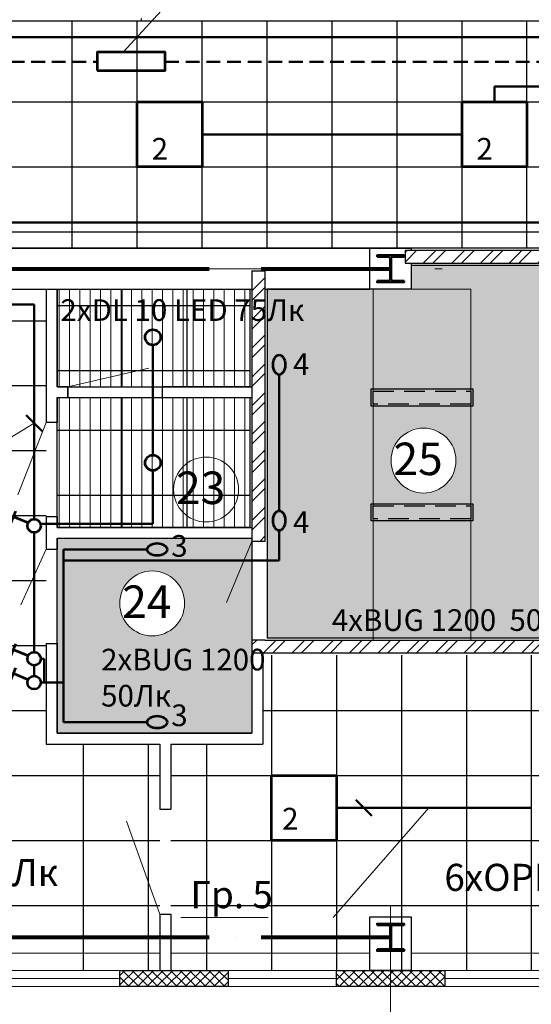
# Model space of a CAD drawing. Units: millimetres. Extents: x -1338950 to 2081943, y -161232 to 637133.
# Drawn here: x -3803 to 923, y 3145 to 12239 of the extents above; entities that cross this region are included whole.
import ezdxf
from ezdxf.enums import TextEntityAlignment as Align

# ---------------------------------------------------------------- set-up
doc = ezdxf.new("R2010")
doc.units = ezdxf.units.MM
doc.set_wipeout_variables(frame=1)
doc.linetypes.add('ACAD_ISO04W100', pattern=[30, 24, -3, 0, -3])
doc.linetypes.add('DASHED2', pattern=[9.525, 6.35, -3.175])
doc.layers.get('0').update_dxf_attribs({"color": 250})
doc.layers.get('Defpoints').update_dxf_attribs({"color": 250})
for name, color, linetype, lineweight in [('0.3', 250, 'Continuous', 30), ('Надписи', 158, 'Continuous', 40), ('Нумерация', 7, 'Continuous', 9), ('оси', 250, 'ACAD_ISO04W100', 15), ('основная', 7, 'Continuous', 50), ('оч.тонкая(0.09)', 250, 'Continuous', 9), ('ПГС3_0.3', 250, 'Continuous', 30), ('Перегор кирпич', 250, 'Continuous', 30), ('Светильники', 250, 'Continuous', 53), ('Сети АЭО', 10, 'DASHED2', 50), ('Сети РЭО', 46, 'Continuous', 50), ('тонкая 0.2', 250, 'Continuous', 20), ('Штрих', 250, 'Continuous', 18)]:
    doc.layers.add(name, color=color, linetype=linetype, lineweight=lineweight)
doc.layers.add('Отделка', color=250, linetype='Continuous')
doc.styles.add('GOST 2.304', font='gost_a_italic.ttf', dxfattribs={"height": 150})
doc.styles.add('GOST type A', font='gost_a_italic.ttf')

# ---------------------------------------------------------------- blocks, each defined once
blk = doc.blocks.new('*U3')
for p, q in [((104.5, 236), (0, 236)), ((120.5, 220), (120.5, 30)), ((129.5, 220), (129.5, 30)), ((145.5, 236), (250, 236)), ((104.5, 14), (0, 14)), ((145.5, 14), (250, 14))]:
    blk.add_line(p, q)
for points in [[(250, 236), (250, 250), (0, 250), (0, 236)], [(0, 14), (0, 0), (250, 0), (250, 14)]]:
    blk.add_lwpolyline(points)
for centre, start, end in [((104.5, 220), 0, 90), ((145.5, 220), 90, 180), ((104.5, 30), 270, 0), ((145.5, 30), 180, 270)]:
    blk.add_arc(centre, 16, start, end)
blk = doc.blocks.new('Нумерация')
blk.add_wipeout([(-250.2, -165.6), (-277.2, -114.8), (-294.5, -57.2), (-300, 0), (-294, 59.8), (-277.2, 114.8), (-248.7, 167.8), (-212.1, 212.1), (-165.6, 250.2), (-114.8, 277.2), (-57.2, 294.5), (0, 300), (59.8, 294), (114.8, 277.2), (167.8, 248.7), (212.1, 212.1), (250.2, 165.6), (277.2, 114.8), (294.5, 57.2), (300, 0), (294, -59.8), (277.2, -114.8), (248.7, -167.8), (212.1, -212.1), (165.6, -250.2), (114.8, -277.2), (57.2, -294.5), (0, -300), (-59.8, -294), (-114.8, -277.2), (-167.8, -248.7), (-212.1, -212.1)]).dxf.layer = 'Defpoints'
blk.add_circle((0, 0), 300)
at = {"style": 'GOST 2.304'}
blk.add_attdef('1', text='', height=300, dxfattribs=at).set_placement((-50, -133.9), align=Align.CENTER)
blk = doc.blocks.new('ARS_R UNI LED')
at = {"layer": 'Светильники', "ltscale": 100}
blk.add_lwpolyline([(17514.7, 54804.1), (18114.7, 54804.1), (18114.7, 54204.1), (17514.7, 54204.1)], close=True, dxfattribs=at)
blk = doc.blocks.new('DL 10 LED')
at = {"layer": 'Светильники', "ltscale": 100}
blk.add_circle((5930.6, 48560.6), 71.5, dxfattribs=at)
blk = doc.blocks.new('выкл')
at = {"layer": 'Светильники'}
for p, q in [((3712606.7, -375580.4), (3712576.6, -375468.1)), ((3712733.2, -375486.3), (3712591.7, -375524.2))]:
    blk.add_line(p, q, dxfattribs=at)
blk.add_circle((3712794, -375473.8), 62.1, dxfattribs=at)
blk = doc.blocks.new('BUG 1200')
at = {"layer": 'Светильники', "ltscale": 100}
blk.add_ellipse((-1569.4, -23322.9), major_axis=(-91.5, 0), ratio=0.621177, dxfattribs=at)
blk = doc.blocks.new('OPL_R ECO LED')
at = {"layer": 'Светильники', "ltscale": 100}
blk.add_lwpolyline([(6739.8, 46140.2), (7339.8, 46140.2), (7339.8, 45540.2), (6739.8, 45540.2)], close=True, dxfattribs=at)
blk = doc.blocks.new('PC 190 URAN')
at = {"layer": 'Светильники', "ltscale": 100}
blk.add_lwpolyline([(350038.6, 80632.8), (350668, 80632.8), (350668, 80801.4), (350038.6, 80801.4)], close=True, dxfattribs=at)

msp = doc.modelspace()

# ---------------------------------------------------------------- hatches: boundary and pattern name
at = {"layer": 'Штрих', "ltscale": 15}
h = msp.add_hatch(dxfattribs=at)
h.set_pattern_fill('ANSI37', color=256, scale=500)
h.set_pattern_definition([(45, (-2803687.89, 997635.15), (-44.1941738, 44.1941738), []), (135, (-2803687.89, 997635.15), (-44.1941738, -44.1941738), [])])
h.paths.add_polyline_path([(-20877.4, 21968.9), (-21877.4, 21968.9), (-21877.4, 21818.9), (-20877.4, 21818.9)])
h.paths.add_polyline_path([(-18377.4, 21968.9), (-18877.4, 21968.9), (-18877.4, 21818.9), (-18377.4, 21818.9)])
h.paths.add_polyline_path([(-17877.4, 21968.9), (-18377.4, 21968.9), (-18377.4, 21818.9), (-17877.4, 21818.9)])
h.paths.add_polyline_path([(-12377.4, 21968.9), (-12877.4, 21968.9), (-12877.4, 21818.9), (-12377.4, 21818.9)])
h.paths.add_polyline_path([(-11877.4, 21968.9), (-12377.4, 21968.9), (-12377.4, 21818.9), (-11877.4, 21818.9)])
h.paths.add_polyline_path([(-6377.4, 21968.9), (-6877.4, 21968.9), (-6877.4, 21818.9), (-6377.4, 21818.9)])
h.paths.add_polyline_path([(-5877.4, 21968.9), (-6377.4, 21968.9), (-6377.4, 21818.9), (-5877.4, 21818.9)])
h.paths.add_polyline_path([(-377.4, 21968.9), (-877.4, 21968.9), (-877.4, 21818.9), (-377.4, 21818.9)])
h.paths.add_polyline_path([(122.6, 21968.9), (-377.4, 21968.9), (-377.4, 21818.9), (122.6, 21818.9)])
h.paths.add_polyline_path([(2122.6, 21968.9), (1122.6, 21968.9), (1122.6, 21818.9), (2122.6, 21818.9)])
h.paths.add_polyline_path([(4122.6, 21968.9), (3122.6, 21968.9), (3122.6, 21818.9), (4122.6, 21818.9)])
h.paths.add_polyline_path([(5622.6, 21968.9), (5122.6, 21968.9), (5122.6, 21818.9), (5622.6, 21818.9)])
h.paths.add_polyline_path([(6122.6, 21968.9), (5622.6, 21968.9), (5622.6, 21818.9), (6122.6, 21818.9)])
h.paths.add_polyline_path([(11622.6, 21968.9), (11122.6, 21968.9), (11122.6, 21818.9), (11622.6, 21818.9)])
h.paths.add_polyline_path([(12122.6, 21968.9), (11622.6, 21968.9), (11622.6, 21818.9), (12122.6, 21818.9)])
h.paths.add_polyline_path([(17622.6, 21968.9), (17122.6, 21968.9), (17122.6, 21818.9), (17622.6, 21818.9)])
h.paths.add_polyline_path([(17822.6, 21968.9), (17622.6, 21968.9), (17622.6, 21818.9), (17822.6, 21818.9)])
h.paths.add_polyline_path([(-18377.4, 3458.9), (-18877.4, 3458.9), (-18877.4, 3308.9), (-18377.4, 3308.9)])
h.paths.add_polyline_path([(-17877.4, 3458.9), (-18377.4, 3458.9), (-18377.4, 3308.9), (-17877.4, 3308.9)])
h.paths.add_polyline_path([(-15377.4, 3458.9), (-15877.4, 3458.9), (-15877.4, 3308.9), (-15377.4, 3308.9)])
h.paths.add_polyline_path([(-14877.4, 3458.9), (-15377.4, 3458.9), (-15377.4, 3308.9), (-14877.4, 3308.9)])
h.paths.add_polyline_path([(-12377.4, 3458.9), (-12877.4, 3458.9), (-12877.4, 3308.9), (-12377.4, 3308.9)])
h.paths.add_polyline_path([(-11877.4, 3458.9), (-12377.4, 3458.9), (-12377.4, 3308.9), (-11877.4, 3308.9)])
h.paths.add_polyline_path([(-8877.4, 3458.9), (-9877.4, 3458.9), (-9877.4, 3308.9), (-8877.4, 3308.9)])
h.paths.add_polyline_path([(-6377.4, 3458.9), (-6877.4, 3458.9), (-6877.4, 3308.9), (-6377.4, 3308.9)])
h.paths.add_polyline_path([(-5877.4, 3458.9), (-6377.4, 3458.9), (-6377.4, 3308.9), (-5877.4, 3308.9)])
h.paths.add_polyline_path([(-377.4, 3458.9), (-877.4, 3458.9), (-877.4, 3308.9), (-377.4, 3308.9)])
h.paths.add_polyline_path([(122.6, 3458.9), (-377.4, 3458.9), (-377.4, 3308.9), (122.6, 3308.9)])
h.paths.add_polyline_path([(5622.6, 3458.9), (5122.6, 3458.9), (5122.6, 3308.9), (5622.6, 3308.9)])
h.paths.add_polyline_path([(6122.6, 3458.9), (5622.6, 3458.9), (5622.6, 3308.9), (6122.6, 3308.9)])
h.paths.add_polyline_path([(9122.6, 3458.9), (8122.6, 3458.9), (8122.6, 3308.9), (9122.6, 3308.9)])
h.paths.add_polyline_path([(11622.6, 3458.9), (11122.6, 3458.9), (11122.6, 3308.9), (11622.6, 3308.9)])
h.paths.add_polyline_path([(12122.6, 3458.9), (11622.6, 3458.9), (11622.6, 3308.9), (12122.6, 3308.9)])
h.paths.add_polyline_path([(14622.6, 3458.9), (14122.6, 3458.9), (14122.6, 3308.9), (14622.6, 3308.9)])
h.paths.add_polyline_path([(15122.6, 3458.9), (14622.6, 3458.9), (14622.6, 3308.9), (15122.6, 3308.9)])
h.paths.add_polyline_path([(17622.6, 3458.9), (17122.6, 3458.9), (17122.6, 3308.9), (17622.6, 3308.9)])
h.paths.add_polyline_path([(17822.6, 3458.9), (17622.6, 3458.9), (17622.6, 3308.9), (17822.6, 3308.9)])
at = {"layer": 'Штрих', "ltscale": 100}
h = msp.add_hatch(dxfattribs=at)
h.set_pattern_fill('AR-CONC', color=256, scale=2)
h.set_pattern_definition([(50, (-17629.8, 33077.03), (364.3693, -31.8782), [38.1, -419.1]), (355, (-17629.8, 33077.03), (-70.4868, 382.1137), [30.48, -335.2812]), (100.45144, (-17599.42, 33074.37), (293.8825, 350.2355), [32.38, -356.1805]), (46.1842, (-17629.8, 33178.63), (542.158, -84.0847), [57.15, -628.65]), (96.6356, (-17584.6, 33171.6), (474.808, 494.852), [48.57, -534.271]), (351.1842, (-17629.8, 33178.63), (474.808, 494.852), [45.72, -502.9195]), (21, (-17579, 33153.23), (303.2288, -204.5304), [38.1, -419.1]), (326, (-17579, 33153.23), (123.604, 368.376), [30.48, -335.28]), (71.45144, (-17553.7, 33136.2), (426.8328, 163.8455), [32.38, -356.18]), (37.5, (-17629.79, 33077.03), (6.1772, 169.11008), [0, -331.216, 0, -340.36, 0, -336.55]), (7.5, (-17629.79, 33077.03), (133.6393, 200.36115), [0, -194.056, 0, -323.596, 0, -128.27]), (327.5, (-17743.07, 33077.03), (271.1812, -11.4575), [0, -127, 0, -396.24, 0, -525.78]), (317.5, (-17793.87, 33077.03), (296.2584, 50.853), [0, -165.1, 0, -263.144, 0, -373.38])])
h.paths.add_polyline_path([(-28787.4, 15488.9), (-28787.4, 12328.9), (-23947.4, 12328.9), (-23947.4, 14899.2), (-24567.4, 14899.2), (-24567.4, 15488.9)])
h.paths.add_polyline_path([(-23847.4, 14899.2), (-23847.4, 12328.9), (-20067.4, 12328.9), (-20067.4, 15488.9), (-23277.4, 15488.9), (-23277.4, 14899.2)])
h.paths.add_polyline_path([(-19967.4, 15488.9), (-19967.4, 12328.9), (-17767.4, 12328.9), (-17767.4, 15488.9), (-18187.4, 15488.9), (-18187.4, 15148.9), (-18567.4, 15148.9), (-18567.4, 15488.9)])
h.paths.add_polyline_path([(-17667.4, 15488.9), (-17667.4, 12328.9), (-15067.4, 12328.9), (-15067.4, 15088.9), (-15367.4, 15088.9), (-15367.4, 15488.9)])
h.paths.add_polyline_path([(-14967.4, 15488.9), (-14967.4, 12328.9), (-12567.4, 12328.9), (-12567.4, 15138.9), (-13367.4, 15138.9), (-13367.4, 15488.9)])
h.paths.add_polyline_path([(-9737.4, 19778.9), (1102.6, 19778.9), (1102.6, 15528.9), (-9737.4, 15528.9)])
h.paths.add_polyline_path([(1262.6, 19818.9), (3942.6, 19818.9), (3942.6, 15528.9), (1262.6, 15528.9)])
h.paths.add_polyline_path([(-7567.3, 14148.9), (-7567.3, 15368.9), (-6567.4, 15368.9), (-6567.4, 15148.9), (-2697.4, 15148.9), (-2697.4, 12328.9), (-6327.4, 12328.9), (-6327.4, 14148.9)])
h.paths.add_polyline_path([(-2537.4, 15148.9), (-2537.4, 12388.9), (3902.6, 12388.9), (3902.6, 15368.9), (512.6, 15368.9), (512.6, 15148.9)])
h.paths.add_polyline_path([(-20197.4, 10028.9), (-20197.4, 8868.9), (-17977.4, 8868.9), (-17977.4, 9778.9), (-18187.4, 9778.9), (-18187.4, 9748.9), (-18567.4, 9748.9), (-18567.4, 10028.9)])
h.paths.add_polyline_path([(-20157.4, 8708.9), (-18017.4, 8708.9), (-18017.4, 7798.9), (-20157.4, 7798.9)])
h.paths.add_polyline_path([(-3457.4, 7448.9), (-1657.4, 7448.9), (-1657.4, 5648.9), (-3457.4, 5648.9)])
h.paths.add_polyline_path([(-1517.4, 9748.9), (-1517.4, 6528.9), (1342.6, 6528.9), (1342.6, 9968.9), (-187.4, 9968.9), (-187.4, 9748.9)])
h.paths.add_polyline_path([(1502.6, 7728.9), (1502.6, 9678.9), (1832.6, 9678.9), (1832.6, 10028.9), (3282.6, 10028.9), (3282.6, 7728.9)])
h.paths.add_polyline_path([(1482.6, 7628.9), (3282.6, 7628.9), (3282.6, 5648.9), (1482.6, 5648.9)])
h.paths.add_polyline_path([(14812.6, 10028.9), (14812.6, 9748.9), (14702.6, 9748.9), (14702.6, 3953.9), (14812.6, 3953.9), (14812.6, 3458.9), (17432.6, 3458.9), (17432.6, 3953.9), (17802.6, 3953.9), (17802.6, 9748.9), (17432.6, 9748.9), (17432.6, 10028.9)])
at = {"layer": 'Штрих', "ltscale": 15}
h = msp.add_hatch(dxfattribs=at)
h.set_pattern_fill('ANSI32', color=256, scale=500, angle=180)
h.set_pattern_definition([(225, (-2983460.3, 365740.34), (132.582521, -132.582521), []), (225, (-2983548.68, 365740.34), (132.582521, -132.582521), [])])
h.paths.add_polyline_path([(1482.6, 10063.9), (-242.4, 10063.9), (-242.4, 9988.9), (1362.6, 9988.9), (1362.6, 7548.9), (1482.6, 7548.9), (1482.6, 7628.9)])
h.paths.add_polyline_path([(1482.6, 10108.9), (-242.4, 10108.9), (-242.4, 10063.9), (1482.6, 10063.9)])
h.paths.add_polyline_path([(-1537.4, 9919.4), (-1657.4, 9919.4), (-1657.4, 7418.9), (-1537.4, 7418.9)])
h.paths.add_polyline_path([(1482.6, 6638.9), (1362.6, 6638.9), (1362.6, 6508.9), (362.6, 6508.9), (-1537.4, 6508.9), (-1657.4, 6508.9), (-1657.4, 6388.9), (362.6, 6388.9), (1482.6, 6388.9)])
h = msp.add_hatch(dxfattribs=at)
h.set_pattern_fill('ANSI37', color=256, scale=500)
h.set_pattern_definition([(45, (-3950265.29, 967764.98), (-44.1941738, 44.1941738), []), (135, (-3950265.29, 967764.98), (-44.1941738, -44.1941738), [])])
h.paths.add_polyline_path([(-1877.4, 3458.9), (-2877.4, 3458.9), (-2877.4, 3383.9), (-1877.4, 3383.9)])
h.paths.add_polyline_path([(-1877.4, 3383.9), (-2877.4, 3383.9), (-2877.4, 3308.9), (-1877.4, 3308.9)])

# ---------------------------------------------------------------- linework, layer by layer
at = {"ltscale": 100}
for points in [[(-3317.4, 10128.9), (-3317.4, 12228.9)], [(-2717.4, 10128.9), (-2717.4, 12228.9)], [(-2117.4, 10128.9), (-2117.4, 12228.9)], [(-1517.4, 10128.9), (-1517.4, 12228.9)], [(-917.4, 10128.9), (-917.4, 12228.9)], [(-317.4, 10128.9), (-317.4, 12228.9)], [(282.6, 10128.9), (282.6, 12228.9)], [(882.6, 10128.9), (882.6, 12228.9)], [(-30682.4, 12078.9), (17802.6, 12078.9)], [(-30682.4, 11478.9), (17802.6, 11478.9)], [(-30682.4, 10878.9), (17802.6, 10878.9)], [(-30682.4, 10278.9), (17802.6, 10278.9)], [(-2857.4, 8848.9), (-2857.4, 9748.9)], [(-2257.4, 8848.9), (-2257.4, 9748.9)], [(-3457.4, 9598.9), (-1677.4, 9598.9)], [(-8037.4, 9458.9), (-3557.4, 9458.9)], [(-3457.4, 8998.9), (-1677.4, 8998.9)], [(-8037.4, 8858.9), (-3557.4, 8858.9)], [(-3457.4, 8848.9), (-1677.4, 8848.9)], [(-3457.4, 8748.9), (-1677.4, 8748.9)], [(-2857.4, 7548.9), (-2857.4, 8748.9)], [(-3457.4, 8448.9), (-1677.4, 8448.9)], [(-8037.4, 8258.9), (-3557.4, 8258.9)], [(-8037.4, 7658.9), (-3557.4, 7658.9)], [(-8037.4, 7058.9), (-3557.4, 7058.9)], [(-8037.4, 6458.9), (-3557.4, 6458.9)], [(-1477.4, 6368.9), (-1477.4, 3458.9)], [(-877.4, 6368.9), (-877.4, 3458.9)], [(-277.4, 6368.9), (-277.4, 3458.9)], [(322.6, 6368.9), (322.6, 3458.9)], [(922.6, 6368.9), (922.6, 3458.9)], [(-8037.4, 5858.9), (-3557.4, 5858.9)], [(-1557.4, 5858.9), (1382.6, 5858.9)], [(-3217.4, 5548.9), (-3217.4, 3458.9)], [(-2617.4, 5548.9), (-2617.4, 3458.9)], [(-2077.4, 5548.9), (-2077.4, 3458.9)], [(-8037.4, 5258.9), (-2507.4, 5258.9)], [(-2407.4, 5258.9), (7322.6, 5258.9)], [(-8037.4, 4658.9), (-2507.4, 4658.9)], [(-2407.4, 4658.9), (7322.6, 4658.9)], [(-8037.4, 4058.9), (-2507.4, 4058.9)], [(-2407.4, 4058.9), (7322.6, 4058.9)]]:
    msp.add_lwpolyline(points, dxfattribs=at)
at = {"layer": '0.3', "ltscale": 15}
for points in [[(-2877.4, 3308.9), (-2877.4, 3458.9), (-1877.4, 3458.9), (-1877.4, 3308.9), (-2877.4, 3308.9)], [(-877.4, 3308.9), (-877.4, 3458.9), (122.6, 3458.9), (122.6, 3308.9), (-877.4, 3308.9)]]:
    msp.add_lwpolyline(points, dxfattribs=at)
at = {"layer": 'оси', "ltscale": 80}
msp.add_line((-7167.5, 9938.9), (99.2, 9938.9), dxfattribs=at)
at = {"layer": 'оси', "color": 3, "lineweight": 80, "ltscale": 80}
for p, q in [((-6372.9, 9938.9), (-381.9, 9938.9)), ((-6372.9, 3763.9), (-381.9, 3763.9))]:
    msp.add_line(p, q, dxfattribs=at)
at = {"layer": 'оси', "color": 250, "ltscale": 80}
msp.add_line((-377.4, 4047.7), (-377.4, -956.4), dxfattribs=at)
at = {"layer": 'Отделка', "ltscale": 100}
for points in [[(8222.6, 10128.9), (5432.6, 10128.9), (5432.6, 9878.9), (4742.6, 9878.9), (4742.6, 10128.9), (-8977.4, 10128.9), (-12567.4, 10128.9), (-12567.4, 10069.9), (-15187.4, 10069.9), (-15187.4, 10128.9), (-17497.4, 10128.9), (-17497.4, 9878.9), (-18187.4, 9878.9), (-18187.4, 10128.9), (-30682.4, 10128.9), (-30682.4, 12228.9), (17802.6, 12228.9), (17802.6, 10128.9), (14432.6, 10128.9), (14432.6, 10069.9), (11812.6, 10069.9), (11812.6, 10128.9)], [(-1517.4, 9748.9), (-1517.4, 6528.9), (1342.6, 6528.9), (1342.6, 9968.9), (-187.4, 9968.9), (-187.4, 9748.9)], [(-3457.4, 7548.9), (-3457.4, 8748.9), (-3357.4, 8748.9), (-3357.4, 8848.9), (-3457.4, 8848.9), (-3457.4, 9748.9), (-1677.4, 9748.9), (-1677.4, 8848.9), (-2487.4, 8848.9), (-2487.4, 8748.9), (-1677.4, 8748.9), (-1677.4, 7548.9)], [(-557.4, 8828.9), (382.6, 8828.9), (382.6, 8668.9), (-557.4, 8668.9)], [(-557.4, 7768.9), (382.6, 7768.9), (382.6, 7608.9), (-557.4, 7608.9)], [(-3457.4, 7448.9), (-1657.4, 7448.9), (-1657.4, 5648.9), (-3457.4, 5648.9)]]:
    msp.add_lwpolyline(points, close=True, dxfattribs=at)
at = {"layer": 'оч.тонкая(0.09)', "ltscale": 15}
for p, q in [((-537.4, 9748.9), (-537.4, 6508.9)), ((-537.4, 9748.9), (362.6, 9748.9)), ((362.6, 9748.9), (362.6, 6508.9)), ((-537.4, 6508.9), (-537.4, 7628.9)), ((-877.4, 3458.9), (-2877.4, 3458.9)), ((2122.6, 3458.9), (122.6, 3458.9)), ((-3877.4, 3383.9), (-2877.4, 3383.9)), ((-1877.4, 3383.9), (-877.4, 3383.9)), ((122.6, 3383.9), (1122.6, 3383.9)), ((-1877.4, 3308.9), (-3877.4, 3308.9)), ((-2877.4, 3308.9), (-877.4, 3308.9)), ((122.6, 3308.9), (3122.6, 3308.9))]:
    msp.add_line(p, q, dxfattribs=at)
for points in [[(-377.4, 3458.9), (-377.4, 3458.9), (-6377.4, 3458.9), (-6377.4, 3618.9)], [(-6187.4, 3618.9), (-2507.4, 3618.9)], [(-2407.4, 3618.9), (-567.4, 3618.9)], [(5622.6, 3458.9), (5622.6, 3458.9), (-377.4, 3458.9), (-377.4, 3618.9)], [(-187.4, 3618.9), (5432.6, 3618.9)]]:
    msp.add_lwpolyline(points, dxfattribs=at)
at = {"layer": 'ПГС3_0.3'}
for p, q in [((-10177.4, 12228.9), (-2677.4, 12228.9)), ((-2677.4, 12228.9), (-2677.4, 12248.9)), ((-6567.4, 10128.9), (-567.4, 10128.9)), ((-567.4, 10128.9), (-187.4, 10128.9)), ((-6187.4, 9748.9), (-1657.4, 9748.9)), ((-3557.4, 9748.9), (-3557.4, 8518.9)), ((-3457.4, 9748.9), (-3457.4, 8848.9)), ((-1537.4, 9748.9), (-567.4, 9748.9)), ((-3457.4, 8848.9), (-3357.4, 8848.9)), ((-3357.4, 8848.9), (-3357.4, 8748.9)), ((-2487.4, 8848.9), (-1657.4, 8848.9)), ((-2487.4, 8848.9), (-2487.4, 8748.9)), ((-3457.4, 8748.9), (-3457.4, 8518.9)), ((-3457.4, 8748.9), (-3357.4, 8748.9)), ((-2487.4, 8748.9), (-1657.4, 8748.9)), ((-3457.4, 8518.9), (-3557.4, 8518.9)), ((-3557.4, 7648.9), (-3557.4, 7348.9)), ((-3457.4, 7648.9), (-3557.4, 7648.9)), ((-3457.4, 7648.9), (-3457.4, 7548.9)), ((-3457.4, 7548.9), (-1657.4, 7548.9)), ((-3457.4, 7448.9), (-3457.4, 7348.9)), ((-3457.4, 7448.9), (-1657.4, 7448.9)), ((-3557.4, 7348.9), (-3457.4, 7348.9)), ((-3557.4, 6478.9), (-3557.4, 5548.9)), ((-3557.4, 6478.9), (-3457.4, 6478.9)), ((-3457.4, 6478.9), (-3457.4, 5648.9)), ((-1657.4, 6388.9), (-1657.4, 5648.9)), ((-1557.4, 6388.9), (-1557.4, 5548.9)), ((-3457.4, 5648.9), (-1657.4, 5648.9)), ((-3557.4, 5548.9), (-2507.4, 5548.9)), ((-2507.4, 5548.9), (-2507.4, 4948.9)), ((-2407.4, 5548.9), (-2407.4, 4948.9)), ((-2407.4, 5548.9), (-1557.4, 5548.9)), ((-2507.4, 4948.9), (-2407.4, 4948.9)), ((-2507.4, 3978.9), (-2507.4, 3458.9)), ((-2507.4, 3978.9), (-2407.4, 3978.9)), ((-2407.4, 3978.9), (-2407.4, 3458.9))]:
    msp.add_line(p, q, dxfattribs=at)
for points in [[(-187.4, 9988.9), (-187.4, 9748.9), (-567.4, 9748.9), (-567.4, 10128.9)], [(-567.4, 10108.9), (-567.4, 10128.9), (-187.4, 10128.9), (-187.4, 10108.9)]]:
    msp.add_lwpolyline(points, dxfattribs=at)
msp.add_lwpolyline([(-567.4, 3953.9), (-187.4, 3953.9), (-187.4, 3458.9), (-567.4, 3458.9)], close=True, dxfattribs=at)
at = {"layer": 'Перегор кирпич'}
for p, q in [((-242.4, 10108.9), (1482.6, 10108.9)), ((-242.4, 10108.9), (-242.4, 9988.9)), ((-1657.4, 9919.4), (-1657.4, 7418.9)), ((-1657.4, 9919.4), (-1537.4, 9919.4)), ((-1537.4, 9919.4), (-1537.4, 7418.9)), ((-242.4, 9988.9), (1362.6, 9988.9)), ((-1537.4, 7418.9), (-1657.4, 7418.9)), ((-1537.4, 6508.9), (-1657.4, 6508.9)), ((-1537.4, 6508.9), (1362.6, 6508.9)), ((1482.6, 6388.9), (-1657.4, 6388.9))]:
    msp.add_line(p, q, dxfattribs=at)
at = {"layer": 'Перегор кирпич', "linetype": 'DASHED2', "ltscale": 30}
for points in [[(-537.4, 8808.9), (362.6, 8808.9), (362.6, 8688.9), (-537.4, 8688.9), (-537.4, 8808.9)], [(-537.4, 7748.9), (362.6, 7748.9), (362.6, 7628.9), (-537.4, 7628.9), (-537.4, 7748.9)]]:
    msp.add_lwpolyline(points, dxfattribs=at)
at = {"layer": 'Перегор кирпич'}
msp.add_lwpolyline([(-1657.4, 6508.9), (-1657.4, 6388.9)], dxfattribs=at)
at = {"layer": 'Светильники', "lineweight": 20, "ltscale": 100}
msp.add_line((-2846.4, 11939.3), (-1644.6, 13251.8), dxfattribs=at)
at = {"layer": 'Сети АЭО', "ltscale": 20}
for p, q in [((-12458.8, 11851.2), (-3088.2, 11851.2)), ((-2458.8, 11851.2), (6911.8, 11851.2))]:
    msp.add_line(p, q, dxfattribs=at)
at = {"layer": 'Сети РЭО', "ltscale": 100}
for p, q in [((6215.2, 12078.9), (-13184.3, 12078.9)), ((582.6, 11478.9), (582.6, 11621)), ((582.6, 11621), (6582.6, 11621)), ((-2117.4, 11178.9), (282.6, 11178.9)), ((-14381.8, 10364.7), (3503, 10364.7)), ((-3669.5, 9609.4), (-7117.4, 9609.4)), ((-3669.5, 7626.5), (-3669.5, 9609.4)), ((-2572.7, 9234.2), (-2572.7, 8218.1)), ((-1406.2, 8960.4), (-1406.2, 7703.8)), ((-3743.5, 8587.5), (-3595.6, 8439.6)), ((-2572.7, 8075.1), (-2572.7, 7582.8)), ((-2572.7, 7582.8), (-3610.3, 7582.8)), ((-3669.5, 6398.7), (-3669.5, 7502.3)), ((-1406.2, 7520.7), (-1406.2, 7244.2)), ((-3399.4, 5751.2), (-3399.4, 7346.2)), ((-2624.8, 7346.2), (-3399.4, 7346.2)), ((-1406.2, 7244.2), (-3399.4, 7244.2)), ((-3607.5, 6336.7), (-3578.2, 6336.7)), ((-3578.2, 6336.7), (-3578.2, 6116.3)), ((-3669.5, 6178.4), (-3669.5, 6274.6)), ((-3399.4, 6116.3), (-3607.5, 6116.3)), ((-2624.8, 5751.2), (-3399.4, 5751.2)), ((-698.8, 5032.8), (-551, 4885)), ((-877.4, 4958.9), (922.6, 4958.9))]:
    msp.add_line(p, q, dxfattribs=at)
at = {"layer": 'Сети РЭО', "lineweight": 20, "ltscale": 100}
for p, q in [((-3669.5, 8513.5), (-6211.2, 6947.1)), ((-24.9, 4958.9), (-909, 3947.1)), ((-2313.4, 3947.1), (-1509, 3947.1))]:
    msp.add_line(p, q, dxfattribs=at)
at = {"layer": 'тонкая 0.2', "ltscale": 15}
for p, q in [((-3357.4, 8848.9), (-2608.8, 9021.6)), ((-3820.8, 7850.2), (-3557.4, 8518.9)), ((-1892.1, 6855), (-1657.4, 7418.9)), ((-3792.1, 6835), (-3557.4, 7348.9)), ((-2817.5, 4835.1), (-2507.4, 3978.9))]:
    msp.add_line(p, q, dxfattribs=at)

# ---------------------------------------------------------------- block references
at = {"layer": 'основная', "xscale": -1, "rotation": 180}
for p in [(-502.4, 10063.9), (-502.4, 3888.9)]:
    msp.add_blockref('*U3', p, dxfattribs=at)
at = {"layer": 'Светильники'}
for name, p in [('PC 190 URAN', (-353126.7, -68862)), ('ARS_R UNI LED', (-20232.2, -43325.1)), ('ARS_R UNI LED', (-17232.2, -43325.1)), ('OPL_R ECO LED', (-8217.2, -40881.2))]:
    msp.add_blockref(name, p, dxfattribs=at)
for name, p, rotation in [('BUG 1200', (21916.7, 7482.5), 270), ('выкл', (-2725193.9, 2560822.1), 322.6018010803281), ('BUG 1200', (21916.7, 6042.9), 270), ('BUG 1200', (-4102.6, -15976.7), 180), ('выкл', (-2725193.9, 2559594.4), 322.6018010803281), ('выкл', (-2725193.9, 2559374.1), 322.6018010803281), ('BUG 1200', (-4102.6, -17571.7), 180)]:
    msp.add_blockref(name, p, dxfattribs=dict(at, rotation=rotation))
at = {"layer": 'Сети РЭО'}
for p in [(-8503.3, -39254.9), (-8503.3, -40414)]:
    msp.add_blockref('DL 10 LED', p, dxfattribs=at)

# ---------------------------------------------------------------- texts
at = {"layer": 'Надписи', "lineweight": 25, "attachment_point": 4, "style": 'GOST type A'}
for s, insert, char_height in [('2', (-2583.8, 11020.5), 200), ('2', (416.2, 11020.5), 200), ('{\\T0.9;2хDL 10 LED 75Лк}', (-3426.5, 9556.8), 200), ('4', (-1278.6, 9030.8), 200), ('4', (-1278.6, 7572.2), 200), ('3', (-2403.1, 7352.8), 200), ('4хBUG 1200  50Лк', (-919.9, 6667.9), 200), ('{\\T0.9;2хBUG 1200\\P50Лк\\H1.0011x; }', (-3050.8, 6162), 200), ('3', (-2403.1, 5788.4), 200), ('2', (-1378.8, 4833.6), 200), ('4хOPL/R ECO LED  150Лк', (-7405.4, 4329), 250), ('6хOPL/R ECO LED  150Лк', (119.2, 4285.2), 250), ('Гр. 5', (-2226, 4125.2), 250)]:
    msp.add_mtext(s, dxfattribs=dict(at, insert=insert, char_height=char_height))

# ---------------------------------------------------------------- next in the draw order: block references
at = {"layer": 'Нумерация'}
for p, values in [((-73.2, 8166.6), {'1': '25'}), ((-2081.1, 7899.7), {'1': '23'}), ((-2579.2, 6847.7), {'1': '24'})]:
    msp.add_blockref('Нумерация', p, dxfattribs=at).add_auto_attribs(values)

# ---------------------------------------------------------------- next in the draw order: hatches: boundary and pattern name
at = {"layer": 'Штрих', "ltscale": 100}
h = msp.add_hatch(dxfattribs=at)
h.set_pattern_fill('ANSI31', color=256, scale=30, angle=45)
h.set_pattern_definition([(90, (-17629.79, 33077.03), (-95.25, 2e-14), [])])
h.paths.add_polyline_path([(-19987.4, 7658.9), (-20197.4, 7658.9), (-20197.4, 7306.4), (-19987.4, 7306.4)])
h.paths.add_polyline_path([(-19387.4, 7658.9), (-19987.4, 7658.9), (-19987.4, 7306.4), (-19387.4, 7306.4)])
h.paths.add_polyline_path([(-18787.4, 7658.9), (-19387.4, 7658.9), (-19387.4, 7306.4), (-18787.4, 7306.4)])
h.paths.add_polyline_path([(-18187.4, 7658.9), (-18787.4, 7658.9), (-18787.4, 7306.4), (-18187.4, 7306.4)])
h.paths.add_polyline_path([(-17977.4, 7658.9), (-18187.4, 7658.9), (-18187.4, 7306.4), (-17977.4, 7306.4)])
h.paths.add_polyline_path([(-17977.4, 7306.4), (-18187.4, 7306.4), (-18187.4, 6706.4), (-17977.4, 6706.4)])
h.paths.add_polyline_path([(-18187.4, 7306.4), (-18787.4, 7306.4), (-18787.4, 6706.4), (-18187.4, 6706.4)])
h.paths.add_polyline_path([(-18787.4, 7306.4), (-19387.4, 7306.4), (-19387.4, 6706.4), (-18787.4, 6706.4)])
h.paths.add_polyline_path([(-19387.4, 7306.4), (-19987.4, 7306.4), (-19987.4, 6706.4), (-19387.4, 6706.4)])
h.paths.add_polyline_path([(-19987.4, 7306.4), (-20197.4, 7306.4), (-20197.4, 6706.4), (-19987.4, 6706.4)])
h.paths.add_polyline_path([(-19987.4, 6706.4), (-20197.4, 6706.4), (-20197.4, 6353.9), (-20097.4, 6353.9), (-19987.4, 6353.9)])
h.paths.add_polyline_path([(-19387.4, 6706.4), (-19987.4, 6706.4), (-19987.4, 6353.9), (-19387.4, 6353.9)])
h.paths.add_polyline_path([(-18787.4, 6706.4), (-19387.4, 6706.4), (-19387.4, 6353.9), (-19227.4, 6353.9), (-18787.4, 6353.9)])
h.paths.add_polyline_path([(-18187.4, 6706.4), (-18787.4, 6706.4), (-18787.4, 6353.9), (-18187.4, 6353.9)])
h.paths.add_polyline_path([(-17977.4, 6706.4), (-18187.4, 6706.4), (-18187.4, 6353.9), (-17977.4, 6353.9)])
h.paths.add_polyline_path([(-17977.4, 6253.9), (-18187.4, 6253.9), (-18187.4, 6003.9), (-17977.4, 6003.9)])
h.paths.add_polyline_path([(-18187.4, 6253.9), (-18787.4, 6253.9), (-18787.4, 6003.9), (-18187.4, 6003.9)])
h.paths.add_polyline_path([(-18787.4, 6253.9), (-19227.4, 6253.9), (-19387.4, 6253.9), (-19387.4, 6003.9), (-18787.4, 6003.9)])
h.paths.add_polyline_path([(-19387.4, 6253.9), (-19987.4, 6253.9), (-19987.4, 6003.9), (-19387.4, 6003.9)])
h.paths.add_polyline_path([(-19987.4, 6253.9), (-20097.4, 6253.9), (-20197.4, 6253.9), (-20197.4, 6003.9), (-19987.4, 6003.9)])
h.paths.add_polyline_path([(-19987.4, 6003.9), (-20197.4, 6003.9), (-20197.4, 5403.9), (-19987.4, 5403.9)])
h.paths.add_polyline_path([(-19387.4, 6003.9), (-19987.4, 6003.9), (-19987.4, 5403.9), (-19387.4, 5403.9)])
h.paths.add_polyline_path([(-18787.4, 6003.9), (-19387.4, 6003.9), (-19387.4, 5403.9), (-18787.4, 5403.9)])
h.paths.add_polyline_path([(-18187.4, 6003.9), (-18787.4, 6003.9), (-18787.4, 5403.9), (-18187.4, 5403.9)])
h.paths.add_polyline_path([(-17977.4, 6003.9), (-18187.4, 6003.9), (-18187.4, 5403.9), (-17977.4, 5403.9)])
h.paths.add_polyline_path([(-17977.4, 5403.9), (-18187.4, 5403.9), (-18187.4, 5153.9), (-17977.4, 5153.9)])
h.paths.add_polyline_path([(-18187.4, 5403.9), (-18787.4, 5403.9), (-18787.4, 5153.9), (-18187.4, 5153.9)])
h.paths.add_polyline_path([(-18787.4, 5403.9), (-19387.4, 5403.9), (-19387.4, 5153.9), (-18787.4, 5153.9)])
h.paths.add_polyline_path([(-19387.4, 5403.9), (-19987.4, 5403.9), (-19987.4, 5153.9), (-19387.4, 5153.9)])
h.paths.add_polyline_path([(-19987.4, 5403.9), (-20197.4, 5403.9), (-20197.4, 5153.9), (-19987.4, 5153.9)])
h.paths.add_polyline_path([(-2857.4, 9748.9), (-3457.4, 9748.9), (-3457.4, 9598.9), (-2857.4, 9598.9)])
h.paths.add_polyline_path([(-2257.4, 9748.9), (-2857.4, 9748.9), (-2857.4, 9598.9), (-2257.4, 9598.9)])
h.paths.add_polyline_path([(-1677.4, 9748.9), (-2257.4, 9748.9), (-2257.4, 9598.9), (-1677.4, 9598.9)])
h.paths.add_polyline_path([(-1677.4, 9598.9), (-2257.4, 9598.9), (-2257.4, 8998.9), (-1677.4, 8998.9)])
h.paths.add_polyline_path([(-2257.4, 9598.9), (-2857.4, 9598.9), (-2857.4, 8998.9), (-2257.4, 8998.9)])
h.paths.add_polyline_path([(-2857.4, 9598.9), (-3457.4, 9598.9), (-3457.4, 8998.9), (-2857.4, 8998.9)])
h.paths.add_polyline_path([(-2857.4, 8998.9), (-3457.4, 8998.9), (-3457.4, 8848.9), (-2857.4, 8848.9)])
h.paths.add_polyline_path([(-2257.4, 8998.9), (-2857.4, 8998.9), (-2857.4, 8848.9), (-2257.4, 8848.9)])
h.paths.add_polyline_path([(-1677.4, 8998.9), (-2257.4, 8998.9), (-2257.4, 8848.9), (-1677.4, 8848.9)])
h.paths.add_polyline_path([(-1677.4, 8748.9), (-2257.4, 8748.9), (-2257.4, 8448.9), (-1677.4, 8448.9)])
h.paths.add_polyline_path([(-2257.4, 8748.9), (-2857.4, 8748.9), (-2857.4, 8448.9), (-2257.4, 8448.9)])
h.paths.add_polyline_path([(-2857.4, 8748.9), (-3457.4, 8748.9), (-3457.4, 8448.9), (-2857.4, 8448.9)])
h.paths.add_polyline_path([(-2857.4, 8448.9), (-3457.4, 8448.9), (-3457.4, 7848.9), (-2857.4, 7848.9)])
h.paths.add_polyline_path([(-2257.4, 8448.9), (-2857.4, 8448.9), (-2857.4, 7848.9), (-2257.4, 7848.9)])
h.paths.add_polyline_path([(-1677.4, 8448.9), (-2257.4, 8448.9), (-2257.4, 7848.9), (-1677.4, 7848.9)])
h.paths.add_polyline_path([(-1677.4, 7848.9), (-2257.4, 7848.9), (-2257.4, 7548.9), (-1677.4, 7548.9)])
h.paths.add_polyline_path([(-2257.4, 7848.9), (-2857.4, 7848.9), (-2857.4, 7548.9), (-2257.4, 7548.9)])
h.paths.add_polyline_path([(-2857.4, 7848.9), (-3457.4, 7848.9), (-3457.4, 7548.9), (-2857.4, 7548.9)])
h.paths.add_polyline_path([(-9427.4, 14048.9), (-9777.4, 14048.9), (-9777.4, 13488.9), (-9427.4, 13488.9)])
h.paths.add_polyline_path([(-8827.4, 14048.9), (-9427.4, 14048.9), (-9427.4, 13488.9), (-8827.4, 13488.9)])
h.paths.add_polyline_path([(-8477.4, 14048.9), (-8827.4, 14048.9), (-8827.4, 13488.9), (-8477.4, 13488.9)])
h.paths.add_polyline_path([(-8477.4, 13298.9), (-8477.4, 13488.9), (-8827.4, 13488.9), (-8827.4, 12888.9), (-8477.4, 12888.9)])
h.paths.add_polyline_path([(-8827.4, 13488.9), (-9427.4, 13488.9), (-9427.4, 12888.9), (-8827.4, 12888.9)])
h.paths.add_polyline_path([(-9427.4, 13488.9), (-9777.4, 13488.9), (-9777.4, 12888.9), (-9427.4, 12888.9)])
h.paths.add_polyline_path([(-9427.4, 12888.9), (-9777.4, 12888.9), (-9777.4, 12328.9), (-9427.4, 12328.9)])
h.paths.add_polyline_path([(-8827.4, 12888.9), (-9427.4, 12888.9), (-9427.4, 12328.9), (-8827.4, 12328.9)])
h.paths.add_polyline_path([(-8477.4, 12888.9), (-8827.4, 12888.9), (-8827.4, 12328.9), (-8477.4, 12328.9), (-8477.4, 12428.9)])
h.paths.add_polyline_path([(-8227.4, 12888.9), (-8377.4, 12888.9), (-8377.4, 12428.9), (-8377.4, 12328.9), (-8227.4, 12328.9)])
h.paths.add_polyline_path([(-8227.4, 13488.9), (-8377.4, 13488.9), (-8377.4, 13298.9), (-8377.4, 12888.9), (-8227.4, 12888.9)])
h.paths.add_polyline_path([(-8227.4, 14048.9), (-8377.4, 14048.9), (-8377.4, 13488.9), (-8227.4, 13488.9)])
h.paths.add_polyline_path([(-7627.4, 14048.9), (-8227.4, 14048.9), (-8227.4, 13488.9), (-7627.4, 13488.9)])
h.paths.add_polyline_path([(-7027.4, 14048.9), (-7627.4, 14048.9), (-7627.4, 13488.9), (-7027.4, 13488.9)])
h.paths.add_polyline_path([(-6427.4, 14048.9), (-7027.4, 14048.9), (-7027.4, 13488.9), (-6427.4, 13488.9)])
h.paths.add_polyline_path([(-6427.4, 13488.9), (-7027.4, 13488.9), (-7027.4, 12888.9), (-6427.4, 12888.9)])
h.paths.add_polyline_path([(-7027.4, 13488.9), (-7627.4, 13488.9), (-7627.4, 12888.9), (-7027.4, 12888.9)])
h.paths.add_polyline_path([(-7627.4, 13488.9), (-8227.4, 13488.9), (-8227.4, 12888.9), (-7627.4, 12888.9)])
h.paths.add_polyline_path([(-7627.4, 12888.9), (-8227.4, 12888.9), (-8227.4, 12328.9), (-7627.4, 12328.9)])
h.paths.add_polyline_path([(-7027.4, 12888.9), (-7627.4, 12888.9), (-7627.4, 12328.9), (-7027.4, 12328.9)])
h.paths.add_polyline_path([(-6427.4, 12888.9), (-7027.4, 12888.9), (-7027.4, 12328.9), (-6427.4, 12328.9)])

# ---------------------------------------------------------------- next in the draw order: linework, layer by layer
at = {"ltscale": 100}
for points in [[(-2257.4, 7548.9), (-2257.4, 8748.9)], [(-3457.4, 7848.9), (-1677.4, 7848.9)]]:
    msp.add_lwpolyline(points, dxfattribs=at)

doc.saveas('drawing.dxf')
